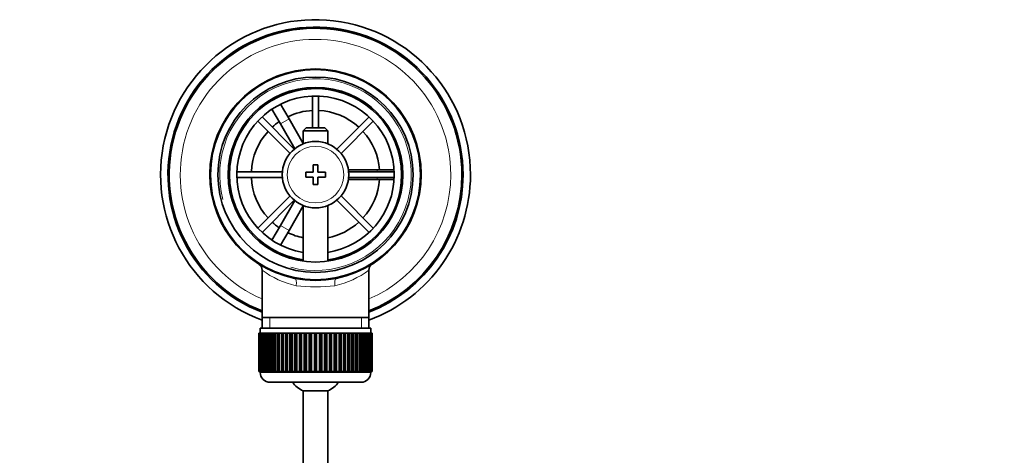
# Model space of a CAD drawing. Units: millimetres. Extents: x 0 to 1478, y 0 to 1777.
# Drawn here: x 677 to 877, y 1686 to 1775 of the extents above; entities that cross this region are included whole.
import ezdxf
from ezdxf import colors
from ezdxf.entities.mleader import LeaderData, LeaderLine
from ezdxf.math import Vec2, Vec3

# ---------------------------------------------------------------- set-up
doc = ezdxf.new("R2010")
doc.units = ezdxf.units.MM
doc.layers.add('DV2_Défaut', color=7, linetype='Continuous')
doc.layers.add('Défaut', color=7, linetype='Continuous')

# ---------------------------------------------------------------- blocks, each defined once
blk = doc.blocks.new('_DOT')
at = {"color": 0}
blk.add_line((0, 0), (-1, 0), dxfattribs=at)
at = {"color": 0, "const_width": 0.333}
blk.add_lwpolyline([(-0.1665, 0, 1), (0.1665, 0, 1)], format="xyb", close=True, dxfattribs=at)
blk = doc.blocks.new('SE1')
at = {"layer": 'DV2_Défaut', "color": 7, "linetype": 'Continuous', "lineweight": 35}
for p, q in [((727.74, 1758.1), (729.48, 1759.1)), ((727.76, 1758.08), (727.74, 1758.1)), ((729.48, 1759.1), (729.49, 1759.08)), ((730.24, 1757.78), (731.98, 1754.77)), ((736.76, 1759.44), (736.76, 1752.95)), ((737.96, 1752.95), (737.96, 1759.44)), ((730.24, 1753.77), (728.51, 1756.78)), ((725.63, 1754.33), (732.18, 1747.78)), ((733.03, 1748.62), (726.48, 1755.18)), ((730.24, 1753.77), (733.16, 1748.73)), ((734.86, 1749.78), (731.98, 1754.77)), ((748.24, 1755.18), (741.69, 1748.62)), ((742.54, 1747.78), (749.09, 1754.33)), ((735.46, 1752.95), (734.86, 1752.35)), ((734.86, 1752.35), (739.86, 1752.35)), ((734.86, 1752.35), (734.86, 1749.72)), ((739.26, 1752.95), (735.46, 1752.95)), ((739.86, 1752.35), (739.26, 1752.95)), ((739.86, 1749.72), (739.86, 1752.35)), ((730.64, 1744.05), (721.37, 1744.05)), ((735.36, 1743.95), (735.36, 1742.95)), ((736.86, 1743.95), (735.36, 1743.95)), ((736.86, 1745.45), (736.86, 1743.95)), ((737.86, 1745.45), (736.86, 1745.45)), ((737.86, 1743.95), (737.86, 1745.45)), ((739.36, 1743.95), (737.86, 1743.95)), ((739.36, 1742.95), (739.36, 1743.95)), ((749.86, 1744.45), (744.04, 1744.45)), ((753.35, 1744.05), (744.08, 1744.05)), ((749.86, 1744.45), (753.33, 1744.45)), ((754.83, 1744.45), (754.86, 1744.45)), ((754.86, 1744.45), (754.86, 1742.45)), ((721.37, 1742.85), (730.64, 1742.85)), ((735.36, 1742.95), (736.86, 1742.95)), ((736.86, 1742.95), (736.86, 1741.45)), ((737.86, 1742.95), (739.36, 1742.95)), ((737.86, 1741.45), (737.86, 1742.95)), ((744.04, 1742.45), (749.86, 1742.45)), ((744.08, 1742.85), (753.35, 1742.85)), ((753.33, 1742.45), (749.86, 1742.45)), ((754.86, 1742.45), (754.83, 1742.45)), ((736.86, 1741.45), (737.86, 1741.45)), ((732.18, 1739.12), (725.63, 1732.57)), ((726.48, 1731.72), (733.03, 1738.27)), ((733.16, 1738.17), (730.24, 1733.12)), ((741.69, 1738.27), (748.24, 1731.72)), ((749.09, 1732.57), (742.54, 1739.12)), ((731.98, 1732.12), (734.86, 1737.12)), ((734.86, 1737.18), (734.86, 1725.87)), ((739.86, 1725.87), (739.86, 1737.18)), ((728.51, 1730.12), (730.24, 1733.12)), ((731.98, 1732.12), (730.24, 1729.12)), ((727.74, 1728.79), (727.76, 1728.82)), ((729.48, 1727.79), (727.74, 1728.79)), ((729.49, 1727.82), (729.48, 1727.79)), ((726.51, 1724.02), (726.51, 1714.45)), ((748.21, 1714.45), (748.21, 1724.04)), ((726.51, 1714.45), (726.51, 1712.25)), ((748.21, 1714.45), (726.51, 1714.45)), ((748.21, 1712.25), (748.21, 1714.45)), ((726.11, 1712.25), (748.61, 1712.25)), ((726.11, 1712.25), (726.11, 1711.25)), ((748.61, 1711.25), (748.61, 1712.25)), ((725.86, 1711.25), (725.86, 1711.25)), ((725.86, 1703.45), (725.86, 1711.25)), ((725.86, 1711.25), (725.88, 1711.25)), ((725.86, 1711.25), (725.86, 1703.45)), ((725.88, 1711.25), (725.88, 1703.45)), ((725.94, 1711.25), (725.88, 1711.25)), ((725.94, 1703.45), (725.94, 1711.25)), ((725.94, 1711.25), (726, 1711.25)), ((726, 1711.25), (726, 1703.45)), ((726.1, 1711.25), (726, 1711.25)), ((726.1, 1703.45), (726.1, 1711.25)), ((726.1, 1711.25), (726.2, 1711.25)), ((726.2, 1711.25), (726.2, 1703.45)), ((726.35, 1711.25), (726.2, 1711.25)), ((726.35, 1703.45), (726.35, 1711.25)), ((726.35, 1711.25), (726.5, 1711.25)), ((726.5, 1711.25), (726.5, 1703.45)), ((726.7, 1711.25), (726.5, 1711.25)), ((726.7, 1703.45), (726.7, 1711.25)), ((726.7, 1711.25), (726.88, 1711.25)), ((726.88, 1711.25), (726.88, 1703.45)), ((727.13, 1711.25), (726.88, 1711.25)), ((727.13, 1703.45), (727.13, 1711.25)), ((727.13, 1711.25), (727.34, 1711.25)), ((727.34, 1711.25), (727.34, 1703.45)), ((727.64, 1711.25), (727.34, 1711.25)), ((727.64, 1703.45), (727.64, 1711.25)), ((727.64, 1711.25), (727.89, 1711.25)), ((727.89, 1711.25), (727.89, 1703.45)), ((728.23, 1711.25), (727.89, 1711.25)), ((728.23, 1703.45), (728.23, 1711.25)), ((728.23, 1711.25), (728.52, 1711.25)), ((728.52, 1711.25), (728.52, 1703.45)), ((728.89, 1711.25), (728.52, 1711.25)), ((728.89, 1703.45), (728.89, 1711.25)), ((728.89, 1711.25), (729.21, 1711.25)), ((729.21, 1711.25), (729.21, 1703.45)), ((729.62, 1711.25), (729.21, 1711.25)), ((729.62, 1703.45), (729.62, 1711.25)), ((729.62, 1711.25), (729.96, 1711.25)), ((729.96, 1703.45), (729.96, 1711.25)), ((729.96, 1711.25), (729.97, 1711.25)), ((729.97, 1711.25), (729.97, 1703.45)), ((730.41, 1711.25), (729.97, 1711.25)), ((730.41, 1703.45), (730.41, 1711.25)), ((730.41, 1711.25), (730.75, 1711.25)), ((730.75, 1703.45), (730.75, 1711.25)), ((730.75, 1711.25), (730.79, 1711.25)), ((730.79, 1711.25), (730.79, 1703.45)), ((731.26, 1711.25), (730.79, 1711.25)), ((731.26, 1703.45), (731.26, 1711.25)), ((731.26, 1711.25), (731.59, 1711.25)), ((731.59, 1703.45), (731.59, 1711.25)), ((731.59, 1711.25), (731.66, 1711.25)), ((731.66, 1711.25), (731.66, 1703.45)), ((732.16, 1711.25), (731.66, 1711.25)), ((732.16, 1703.45), (732.16, 1711.25)), ((732.16, 1711.25), (732.48, 1711.25)), ((732.48, 1703.45), (732.48, 1711.25)), ((732.48, 1711.25), (732.58, 1711.25)), ((732.58, 1711.25), (732.58, 1703.45)), ((733.1, 1711.25), (732.58, 1711.25)), ((733.1, 1703.45), (733.1, 1711.25)), ((733.1, 1711.25), (733.41, 1711.25)), ((733.41, 1703.45), (733.41, 1711.25)), ((733.41, 1711.25), (733.54, 1711.25)), ((733.54, 1711.25), (733.54, 1703.45)), ((734.08, 1711.25), (733.54, 1711.25)), ((734.08, 1703.45), (734.08, 1711.25)), ((734.08, 1711.25), (734.37, 1711.25)), ((734.37, 1703.45), (734.37, 1711.25)), ((734.37, 1711.25), (734.52, 1711.25)), ((734.52, 1711.25), (734.52, 1703.45)), ((735.08, 1711.25), (734.52, 1711.25)), ((735.08, 1703.45), (735.08, 1711.25)), ((735.08, 1711.25), (735.35, 1711.25)), ((735.35, 1703.45), (735.35, 1711.25)), ((735.35, 1711.25), (735.53, 1711.25)), ((735.53, 1711.25), (735.53, 1703.45)), ((736.1, 1711.25), (735.53, 1711.25)), ((736.1, 1703.45), (736.1, 1711.25)), ((736.1, 1711.25), (736.35, 1711.25)), ((736.35, 1703.45), (736.35, 1711.25)), ((736.35, 1711.25), (736.56, 1711.25)), ((736.56, 1711.25), (736.56, 1703.45)), ((737.13, 1711.25), (736.56, 1711.25)), ((737.13, 1703.45), (737.13, 1711.25)), ((737.13, 1711.25), (737.36, 1711.25)), ((737.36, 1703.45), (737.36, 1711.25)), ((737.36, 1711.25), (737.59, 1711.25)), ((737.59, 1711.25), (737.59, 1703.45)), ((738.16, 1711.25), (737.59, 1711.25)), ((738.16, 1703.45), (738.16, 1711.25)), ((738.16, 1711.25), (738.37, 1711.25)), ((738.37, 1703.45), (738.37, 1711.25)), ((738.37, 1711.25), (738.62, 1711.25)), ((738.62, 1711.25), (738.62, 1703.45)), ((739.18, 1711.25), (738.62, 1711.25)), ((739.18, 1703.45), (739.18, 1711.25)), ((739.18, 1711.25), (739.37, 1711.25)), ((739.37, 1703.45), (739.37, 1711.25)), ((739.37, 1711.25), (739.64, 1711.25)), ((739.64, 1711.25), (739.64, 1703.45)), ((740.2, 1711.25), (739.64, 1711.25)), ((740.2, 1703.45), (740.2, 1711.25)), ((740.2, 1711.25), (740.35, 1711.25)), ((740.35, 1703.45), (740.35, 1711.25)), ((740.35, 1711.25), (740.64, 1711.25)), ((740.64, 1711.25), (740.64, 1703.45)), ((741.18, 1711.25), (740.64, 1711.25)), ((741.18, 1703.45), (741.18, 1711.25)), ((741.18, 1711.25), (741.31, 1711.25)), ((741.31, 1703.45), (741.31, 1711.25)), ((741.31, 1711.25), (741.62, 1711.25)), ((741.62, 1711.25), (741.62, 1703.45)), ((742.14, 1711.25), (741.62, 1711.25)), ((742.14, 1703.45), (742.14, 1711.25)), ((742.14, 1711.25), (742.24, 1711.25)), ((742.24, 1703.45), (742.24, 1711.25)), ((742.24, 1711.25), (742.56, 1711.25)), ((742.56, 1711.25), (742.56, 1703.45)), ((743.06, 1711.25), (742.56, 1711.25)), ((743.06, 1703.45), (743.06, 1711.25)), ((743.06, 1711.25), (743.13, 1711.25)), ((743.13, 1703.45), (743.13, 1711.25)), ((743.13, 1711.25), (743.46, 1711.25)), ((743.46, 1711.25), (743.46, 1703.45)), ((743.93, 1711.25), (743.46, 1711.25)), ((743.93, 1703.45), (743.93, 1711.25)), ((743.93, 1711.25), (743.97, 1711.25)), ((743.97, 1703.45), (743.97, 1711.25)), ((743.97, 1711.25), (744.31, 1711.25)), ((744.31, 1711.25), (744.31, 1703.45)), ((744.75, 1711.25), (744.31, 1711.25)), ((744.75, 1703.45), (744.75, 1711.25)), ((744.75, 1711.25), (744.76, 1711.25)), ((744.76, 1703.45), (744.76, 1711.25)), ((744.76, 1711.25), (745.1, 1711.25)), ((745.1, 1711.25), (745.1, 1703.45)), ((745.51, 1711.25), (745.1, 1711.25)), ((745.51, 1703.45), (745.51, 1711.25)), ((745.51, 1711.25), (745.83, 1711.25)), ((745.83, 1711.25), (745.83, 1703.45)), ((746.2, 1711.25), (745.83, 1711.25)), ((746.2, 1703.45), (746.2, 1711.25)), ((746.2, 1711.25), (746.49, 1711.25)), ((746.49, 1711.25), (746.49, 1703.45)), ((746.83, 1711.25), (746.49, 1711.25)), ((746.83, 1703.45), (746.83, 1711.25)), ((746.83, 1711.25), (747.08, 1711.25)), ((747.08, 1711.25), (747.08, 1703.45)), ((747.37, 1711.25), (747.08, 1711.25)), ((747.37, 1703.45), (747.37, 1711.25)), ((747.37, 1711.25), (747.59, 1711.25)), ((747.59, 1711.25), (747.59, 1703.45)), ((747.84, 1711.25), (747.59, 1711.25)), ((747.84, 1703.45), (747.84, 1711.25)), ((747.84, 1711.25), (748.02, 1711.25)), ((748.02, 1711.25), (748.02, 1703.45)), ((748.22, 1711.25), (748.02, 1711.25)), ((748.22, 1703.45), (748.22, 1711.25)), ((748.22, 1711.25), (748.37, 1711.25)), ((748.37, 1711.25), (748.37, 1703.45)), ((748.52, 1711.25), (748.37, 1711.25)), ((748.52, 1703.45), (748.52, 1711.25)), ((748.52, 1711.25), (748.62, 1711.25)), ((748.62, 1711.25), (748.62, 1703.45)), ((748.72, 1711.25), (748.62, 1711.25)), ((748.72, 1703.45), (748.72, 1711.25)), ((748.72, 1711.25), (748.78, 1711.25)), ((748.78, 1711.25), (748.78, 1703.45)), ((748.84, 1711.25), (748.78, 1711.25)), ((748.84, 1703.45), (748.84, 1711.25)), ((748.84, 1711.25), (748.86, 1711.25)), ((748.86, 1711.25), (748.86, 1703.45)), ((748.86, 1711.25), (748.86, 1711.25)), ((748.86, 1703.45), (748.86, 1711.25)), ((725.86, 1703.45), (725.86, 1703.45)), ((725.88, 1703.45), (725.86, 1703.45)), ((725.94, 1703.45), (725.88, 1703.45)), ((726, 1703.45), (725.94, 1703.45)), ((726.1, 1703.45), (726, 1703.45)), ((726.2, 1703.45), (726.1, 1703.45)), ((726.11, 1703.45), (726.11, 1703.25)), ((726.35, 1703.45), (726.2, 1703.45)), ((726.5, 1703.45), (726.35, 1703.45)), ((726.7, 1703.45), (726.5, 1703.45)), ((726.88, 1703.45), (726.7, 1703.45)), ((727.13, 1703.45), (726.88, 1703.45)), ((727.34, 1703.45), (727.13, 1703.45)), ((727.64, 1703.45), (727.34, 1703.45)), ((727.89, 1703.45), (727.64, 1703.45)), ((728.23, 1703.45), (727.89, 1703.45)), ((728.52, 1703.45), (728.23, 1703.45)), ((728.89, 1703.45), (728.52, 1703.45)), ((729.21, 1703.45), (728.89, 1703.45)), ((729.62, 1703.45), (729.21, 1703.45)), ((729.96, 1703.45), (729.62, 1703.45)), ((729.97, 1703.45), (729.96, 1703.45)), ((730.41, 1703.45), (729.97, 1703.45)), ((730.75, 1703.45), (730.41, 1703.45)), ((730.79, 1703.45), (730.75, 1703.45)), ((731.26, 1703.45), (730.79, 1703.45)), ((731.59, 1703.45), (731.26, 1703.45)), ((731.66, 1703.45), (731.59, 1703.45)), ((732.16, 1703.45), (731.66, 1703.45)), ((732.48, 1703.45), (732.16, 1703.45)), ((732.58, 1703.45), (732.48, 1703.45)), ((733.1, 1703.45), (732.58, 1703.45)), ((733.41, 1703.45), (733.1, 1703.45)), ((733.54, 1703.45), (733.41, 1703.45)), ((734.08, 1703.45), (733.54, 1703.45)), ((734.37, 1703.45), (734.08, 1703.45)), ((734.52, 1703.45), (734.37, 1703.45)), ((735.08, 1703.45), (734.52, 1703.45)), ((735.35, 1703.45), (735.08, 1703.45)), ((735.53, 1703.45), (735.35, 1703.45)), ((736.1, 1703.45), (735.53, 1703.45)), ((736.35, 1703.45), (736.1, 1703.45)), ((736.56, 1703.45), (736.35, 1703.45)), ((737.13, 1703.45), (736.56, 1703.45)), ((737.36, 1703.45), (737.13, 1703.45)), ((737.59, 1703.45), (737.36, 1703.45)), ((738.16, 1703.45), (737.59, 1703.45)), ((738.37, 1703.45), (738.16, 1703.45)), ((738.62, 1703.45), (738.37, 1703.45)), ((739.18, 1703.45), (738.62, 1703.45)), ((739.37, 1703.45), (739.18, 1703.45)), ((739.64, 1703.45), (739.37, 1703.45)), ((740.2, 1703.45), (739.64, 1703.45)), ((740.35, 1703.45), (740.2, 1703.45)), ((740.64, 1703.45), (740.35, 1703.45)), ((741.18, 1703.45), (740.64, 1703.45)), ((741.31, 1703.45), (741.18, 1703.45)), ((741.62, 1703.45), (741.31, 1703.45)), ((742.14, 1703.45), (741.62, 1703.45)), ((742.24, 1703.45), (742.14, 1703.45)), ((742.56, 1703.45), (742.24, 1703.45)), ((743.06, 1703.45), (742.56, 1703.45)), ((743.13, 1703.45), (743.06, 1703.45)), ((743.46, 1703.45), (743.13, 1703.45)), ((743.93, 1703.45), (743.46, 1703.45)), ((743.97, 1703.45), (743.93, 1703.45)), ((744.31, 1703.45), (743.97, 1703.45)), ((744.75, 1703.45), (744.31, 1703.45)), ((744.76, 1703.45), (744.75, 1703.45)), ((745.1, 1703.45), (744.76, 1703.45)), ((745.51, 1703.45), (745.1, 1703.45)), ((745.83, 1703.45), (745.51, 1703.45)), ((746.2, 1703.45), (745.83, 1703.45)), ((746.49, 1703.45), (746.2, 1703.45)), ((746.83, 1703.45), (746.49, 1703.45)), ((747.08, 1703.45), (746.83, 1703.45)), ((747.37, 1703.45), (747.08, 1703.45)), ((747.59, 1703.45), (747.37, 1703.45)), ((747.84, 1703.45), (747.59, 1703.45)), ((748.02, 1703.45), (747.84, 1703.45)), ((748.22, 1703.45), (748.02, 1703.45)), ((748.37, 1703.45), (748.22, 1703.45)), ((748.52, 1703.45), (748.37, 1703.45)), ((748.62, 1703.45), (748.52, 1703.45)), ((748.61, 1703.25), (748.61, 1703.45)), ((748.72, 1703.45), (748.62, 1703.45)), ((748.78, 1703.45), (748.72, 1703.45)), ((748.84, 1703.45), (748.78, 1703.45)), ((748.86, 1703.45), (748.84, 1703.45)), ((748.86, 1703.45), (748.86, 1703.45)), ((728.11, 1701.25), (746.61, 1701.25)), ((739.86, 1699.49), (734.86, 1699.49)), ((734.86, 1699.49), (734.86, 1554.89)), ((739.86, 1554.89), (739.86, 1699.49))]:
    blk.add_line(p, q, dxfattribs=at)
at = {"layer": 'DV2_Défaut', "color": 7, "linetype": 'Continuous', "lineweight": 18}
for p, q in [((731.98, 1754.77), (730.24, 1753.77)), ((749.86, 1744.05), (749.86, 1744.45)), ((749.86, 1742.45), (749.86, 1742.85)), ((730.24, 1733.12), (731.98, 1732.12)), ((728.04, 1712.25), (728.04, 1714.45)), ((746.68, 1712.25), (746.68, 1714.45)), ((748.61, 1703.25), (726.11, 1703.25))]:
    blk.add_line(p, q, dxfattribs=at)
at = {"layer": 'DV2_Défaut', "color": 7, "linetype": 'Continuous', "lineweight": 35}
for radius in [21.35, 19.85, 17.75, 6.75]:
    blk.add_circle((737.36, 1743.45), radius, dxfattribs=at)
at = {"layer": 'DV2_Défaut', "color": 7, "linetype": 'Continuous', "lineweight": 18}
blk.add_circle((737.36, 1743.45), 5.75, dxfattribs=at)
at = {"layer": 'DV2_Défaut', "color": 7, "linetype": 'Continuous', "lineweight": 35}
for centre, radius, start, end in [((737.36, 1743.45), 31.5, 0, 249.8521), ((737.36, 1743.45), 30, 0, 248.7974), ((737.36, 1743.45), 29.75, 0, 248.6105), ((737.36, 1743.45), 21.5, 281.2892, 258.7108), ((737.36, 1743.45), 17.5, 0, 261.7868), ((737.36, 1743.45), 16, 0, 261.0107), ((737.36, 1743.45), 13.06, 92.6332, 115.6086), ((737.36, 1743.45), 13.06, 47.6332, 87.3668), ((737.36, 1743.45), 13.06, 124.3914, 132.3668), ((737.36, 1743.45), 13.06, 137.6332, 177.3668), ((737.36, 1743.45), 13.06, 4.3914, 42.3668), ((737.36, 1743.45), 13.06, 182.6332, 222.3668), ((737.36, 1743.45), 16, 278.9893, 0), ((737.36, 1743.45), 17.5, 278.2132, 0), ((737.36, 1743.45), 13.06, 317.6332, 355.6086), ((737.36, 1743.45), 31.5, 290.1479, 0), ((737.36, 1743.45), 30, 291.2026, 0), ((737.36, 1743.45), 29.75, 291.3895, 0), ((737.36, 1743.45), 13.06, 227.6332, 235.6086), ((737.36, 1743.45), 13.06, 281.0359, 312.3668), ((737.36, 1743.45), 13.06, 244.3914, 258.9641), ((737.36, 1743.45), 21.5, 237.5273, 237.5276), ((737.36, 1743.45), 21.5, 237.8181, 237.9386), ((725.05, 1724.07), 1.45, 357.9954, 52.6065), ((749.69, 1724.06), 1.48, 126.4236, 180.6891), ((737.36, 1743.45), 21.5, 302.178, 302.4718), ((737.36, 1743.45), 21.5, 258.7108, 281.2892), ((728.11, 1703.25), 2, 180, 270), ((746.61, 1703.25), 2, 270, 0), ((737.36, 1704.95), 6, 218.0731, 245.3757), ((737.36, 1704.95), 6, 294.6243, 321.9269)]:
    blk.add_arc(centre, radius, start, end, dxfattribs=at)
at = {"layer": 'DV2_Défaut', "color": 7, "linetype": 'Continuous', "lineweight": 18}
for centre, radius, start, end in [((737.36, 1743.45), 27.5, 0, 246.7624), ((737.36, 1743.45), 19.48, 255, 195), ((737.36, 1743.45), 27.5, 293.2376, 0), ((737.36, 1738.61), 18.16, 233.3199, 257.412), ((737.36, 1738.61), 18.16, 282.588, 306.6792), ((737.36, 1756.73), 36.06, 263.7022, 276.2978)]:
    blk.add_arc(centre, radius, start, end, dxfattribs=at)
for centre, major_axis, start_param, end_param in [((732.86, 1720.89), (0.29, 1.47), 4.783819, 6.283185), ((741.86, 1720.89), (0.29, -1.47), 3.141593, 4.640959)]:
    blk.add_ellipse(centre, major_axis=major_axis, ratio=0.358435, start_param=start_param, end_param=end_param, dxfattribs=at)

msp = doc.modelspace()

# ---------------------------------------------------------------- block references
at = {"layer": 'Défaut'}
msp.add_blockref('SE1', (0, 0), dxfattribs=at)

# ---------------------------------------------------------------- leaders
at = {"layer": 'Défaut', "color": 7, "linetype": 'Continuous', "lineweight": 18}
ml = msp.add_multileader_mtext('Standard', dxfattribs=at)
ml.set_content('{\\pxsm0.9;\\fSolid Edge ISO|b1||i0||c0|p34;\\W1.;25/04/2019\\P}', color=256)
ml.set_leader_properties()
ml.set_arrow_properties(name='DOT')
ml.build(insert=Vec2(0, 0))
ml.multileader.update_dxf_attribs({"leader_type": 0, "dogleg_length": 0, "arrow_head_size": 12})
ctx = ml.context
ctx.base_point, ctx.char_height, ctx.arrow_head_size, ctx.landing_gap_size = Vec3(1390.41, 1750.71), 12, 12, 4.2
notes = []
notes.append((ctx, [(0, (0, 0, 0), (0, 0), (1, 0), 1, [])]))
ctx.mtext.insert = Vec3(1392.41, 1756.83)
for ctx, leaders in notes:
    for number, flags, end, landing, length, lines in leaders:
        leader = LeaderData()
        leader.index, (leader.has_last_leader_line, leader.has_dogleg_vector, leader.attachment_direction) = number, flags
        leader.last_leader_point, leader.dogleg_vector, leader.dogleg_length = Vec3(end), Vec3(landing), length
        for number, points, colour, breaks in lines:
            line = LeaderLine()
            line.index, line.vertices, line.color, line.breaks = number, Vec3.list(points), colors.encode_raw_color(colour), breaks
            leader.lines.append(line)
        ctx.leaders.append(leader)

doc.saveas('drawing.dxf')
